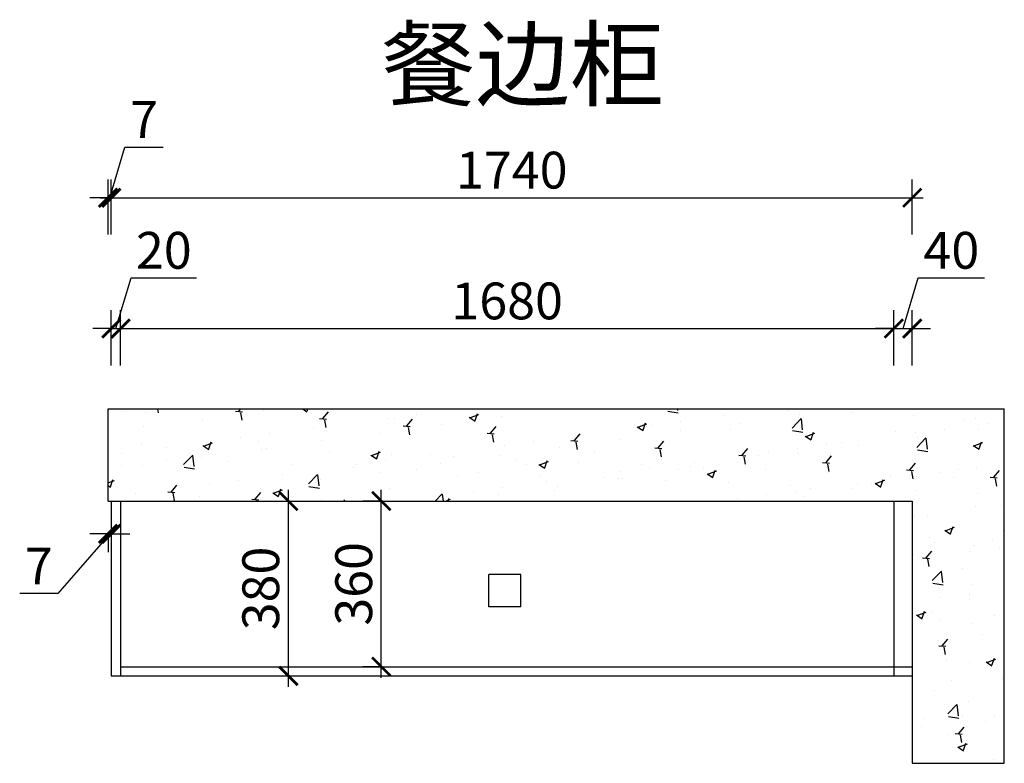
# Model space of a CAD drawing. Units: millimetres. Extents: x 2634097 to 2662881, y 135771 to 151501.
# Drawn here: x 2651818 to 2653957, y 144015 to 145631 of the extents above; entities that cross this region are included whole.
import ezdxf

# ---------------------------------------------------------------- set-up
doc = ezdxf.new("R2010")
doc.units = ezdxf.units.MM
doc.header["$LTSCALE"] = 3
doc.layers.add('标注', color=3, linetype='Continuous')
doc.styles.add('DS01', font='txt')
doc.styles.get("Standard").update_dxf_attribs({"font": 'txt', "bigfont": 'gbcbig.shx'})
doc.dimstyles.new('DS03', dxfattribs={"dimscale": 40, "dimtxt": 2, "dimasz": 1, "dimexe": 1, "dimexo": 2, "dimgap": 0.5, "dimtad": 1, "dimdec": 0, "dimzin": 0, "dimdsep": 46, "dimtxsty": 'DS01', "dimblk": 'ARCHTICK', "dimcen": 0, "dimdle": 0.6, "dimclrd": 251, "dimclre": 251, "dimclrt": 2, "dimadec": 0, "dimazin": 0, "dimtfac": 1, "dimtdec": 0, "dimtmove": 1, "dimatfit": 2, "dimldrblk": 'DOT', "dimfxl": 2, "dimfxlon": 1, "dimtolj": 1, "dimtzin": 0, "dimlwe": 30, "dimarcsym": 0})

# ---------------------------------------------------------------- blocks, each defined once
blk = doc.blocks.new('_ARCHTICK')
at = {"color": 0, "linetype": 'ByBlock', "const_width": 0.15}
blk.add_lwpolyline([(-0.5, -0.5), (0.5, 0.5)], dxfattribs=at)
blk = doc.blocks.new('*D73')
at = {"layer": 'Defpoints', "color": 0, "transparency": 16777216}
for p in [(2652036.6, 144960.2), (2652016.6, 144585.4), (2652036.6, 144585.4)]:
    blk.add_point(p, dxfattribs=at)
at = {"layer": '标注', "color": 251, "lineweight": -2, "transparency": 16777216}
for p, q in [((2652026.6, 144960.2), (2652059.6, 145070.2)), ((2652059.6, 145070.2), (2652201.8, 145070.2)), ((2652016.6, 144960.2), (2651976.6, 144960.2)), ((2652016.6, 144960.2), (2652036.6, 144960.2)), ((2652016.6, 144960.2), (2652036.6, 144960.2)), ((2652036.6, 144960.2), (2652076.6, 144960.2))]:
    blk.add_line(p, q, dxfattribs=at)
at = {"layer": '标注', "color": 251, "lineweight": 30, "transparency": 16777216}
for p, q in [((2652016.6, 144880.2), (2652016.6, 145000.2)), ((2652036.6, 144880.2), (2652036.6, 145000.2))]:
    blk.add_line(p, q, dxfattribs=at)
at = {"layer": '标注', "color": 251, "lineweight": -2, "transparency": 16777216, "xscale": 40, "yscale": 40, "zscale": 40}
blk.add_blockref('_ARCHTICK', (2652016.6, 144960.2), dxfattribs=at)
at = {"layer": '标注', "color": 251, "lineweight": -2, "transparency": 16777216, "xscale": 40, "yscale": 40, "zscale": 40, "rotation": 180}
blk.add_blockref('_ARCHTICK', (2652036.6, 144960.2), dxfattribs=at)
at = {"layer": '标注', "color": 2, "transparency": 16777216, "insert": (2652130.7, 145130.2), "char_height": 80, "attachment_point": 5, "style": 'DS01'}
blk.add_mtext('\\A1;20', dxfattribs=at)
blk = doc.blocks.new('_Dot')
at = {"color": 0, "linetype": 'ByBlock', "lineweight": -2}
blk.add_line((-0.5, 0), (-1, 0), dxfattribs=at)
at = {"color": 0, "linetype": 'ByBlock', "const_width": 0.5}
blk.add_lwpolyline([(-0.25, 0, 1), (0.25, 0, 1)], format="xyb", close=True, dxfattribs=at)
blk = doc.blocks.new('*D74')
at = {"layer": 'Defpoints', "color": 0, "transparency": 16777216}
for p in [(2653716.6, 144960.2), (2652036.6, 144585.4), (2653716.6, 144585.4)]:
    blk.add_point(p, dxfattribs=at)
at = {"layer": '标注', "color": 251, "lineweight": 30, "transparency": 16777216}
for p, q in [((2652036.6, 144880.2), (2652036.6, 145000.2)), ((2653716.6, 144880.2), (2653716.6, 145000.2))]:
    blk.add_line(p, q, dxfattribs=at)
at = {"layer": '标注', "color": 251, "lineweight": -2, "transparency": 16777216}
blk.add_line((2652012.6, 144960.2), (2653740.6, 144960.2), dxfattribs=at)
at = {"layer": '标注', "color": 251, "lineweight": -2, "transparency": 16777216, "xscale": 40, "yscale": 40, "zscale": 40, "rotation": 180}
blk.add_blockref('_ARCHTICK', (2652036.6, 144960.2), dxfattribs=at)
at = {"layer": '标注', "color": 251, "lineweight": -2, "transparency": 16777216, "xscale": 40, "yscale": 40, "zscale": 40}
blk.add_blockref('_ARCHTICK', (2653716.6, 144960.2), dxfattribs=at)
at = {"layer": '标注', "color": 2, "transparency": 16777216, "insert": (2652876.6, 145020.2), "char_height": 80, "attachment_point": 5, "style": 'DS01'}
blk.add_mtext('\\A1;1680', dxfattribs=at)
blk = doc.blocks.new('*D75')
at = {"layer": 'Defpoints', "color": 0, "transparency": 16777216}
for p in [(2653756.6, 144960.2), (2653716.6, 144585.4), (2653756.6, 144585.4)]:
    blk.add_point(p, dxfattribs=at)
at = {"layer": '标注', "color": 251, "lineweight": -2, "transparency": 16777216}
for p, q in [((2653736.6, 144960.2), (2653769.6, 145070.2)), ((2653769.6, 145070.2), (2653913.6, 145070.2)), ((2653716.6, 144960.2), (2653676.6, 144960.2)), ((2653716.6, 144960.2), (2653756.6, 144960.2)), ((2653716.6, 144960.2), (2653756.6, 144960.2)), ((2653756.6, 144960.2), (2653796.6, 144960.2))]:
    blk.add_line(p, q, dxfattribs=at)
at = {"layer": '标注', "color": 251, "lineweight": 30, "transparency": 16777216}
for p, q in [((2653716.6, 144880.2), (2653716.6, 145000.2)), ((2653756.6, 144880.2), (2653756.6, 145000.2))]:
    blk.add_line(p, q, dxfattribs=at)
at = {"layer": '标注', "color": 251, "lineweight": -2, "transparency": 16777216, "xscale": 40, "yscale": 40, "zscale": 40}
blk.add_blockref('_ARCHTICK', (2653716.6, 144960.2), dxfattribs=at)
at = {"layer": '标注', "color": 251, "lineweight": -2, "transparency": 16777216, "xscale": 40, "yscale": 40, "zscale": 40, "rotation": 180}
blk.add_blockref('_ARCHTICK', (2653756.6, 144960.2), dxfattribs=at)
at = {"layer": '标注', "color": 2, "transparency": 16777216, "insert": (2653841.6, 145130.2), "char_height": 80, "attachment_point": 5, "style": 'DS01'}
blk.add_mtext('\\A1;40', dxfattribs=at)
blk = doc.blocks.new('*D6')
at = {"layer": 'Defpoints', "color": 0, "transparency": 16777216}
for p in [(2652009.6, 144585.4), (2652016.6, 144585.4), (2652016.6, 144514.1)]:
    blk.add_point(p, dxfattribs=at)
at = {"layer": '标注', "color": 251, "lineweight": -2, "transparency": 16777216}
for p, q in [((2652013.1, 144514.1), (2651900.7, 144384.1)), ((2652009.6, 144514.1), (2651969.6, 144514.1)), ((2652009.6, 144514.1), (2652016.6, 144514.1)), ((2652009.6, 144514.1), (2652016.6, 144514.1)), ((2652016.6, 144514.1), (2652056.6, 144514.1)), ((2651900.7, 144384.1), (2651817.6, 144384.1))]:
    blk.add_line(p, q, dxfattribs=at)
at = {"layer": '标注', "color": 251, "lineweight": 30, "transparency": 16777216}
for p, q in [((2652009.6, 144514.1), (2652009.6, 144474.1)), ((2652016.6, 144514.1), (2652016.6, 144474.1))]:
    blk.add_line(p, q, dxfattribs=at)
at = {"layer": '标注', "color": 251, "lineweight": -2, "transparency": 16777216, "xscale": 40, "yscale": 40, "zscale": 40}
blk.add_blockref('_ARCHTICK', (2652009.6, 144514.1), dxfattribs=at)
at = {"layer": '标注', "color": 251, "lineweight": -2, "transparency": 16777216, "xscale": 40, "yscale": 40, "zscale": 40, "rotation": 180}
blk.add_blockref('_ARCHTICK', (2652016.6, 144514.1), dxfattribs=at)
at = {"layer": '标注', "color": 2, "transparency": 16777216, "insert": (2651859.1, 144444.1), "char_height": 80, "attachment_point": 5, "style": 'DS01'}
blk.add_mtext('\\A1;7', dxfattribs=at)
blk = doc.blocks.new('*D10')
at = {"layer": 'Defpoints', "color": 0, "transparency": 16777216}
for p in [(2653756.6, 145244.4), (2652016.6, 144585.4), (2653756.6, 144585.4)]:
    blk.add_point(p, dxfattribs=at)
at = {"layer": '标注', "color": 251, "lineweight": 30, "transparency": 16777216}
for p, q in [((2652016.6, 145164.4), (2652016.6, 145284.4)), ((2653756.6, 145164.4), (2653756.6, 145284.4))]:
    blk.add_line(p, q, dxfattribs=at)
at = {"layer": '标注', "color": 251, "lineweight": -2, "transparency": 16777216}
blk.add_line((2651992.6, 145244.4), (2653780.6, 145244.4), dxfattribs=at)
at = {"layer": '标注', "color": 251, "lineweight": -2, "transparency": 16777216, "xscale": 40, "yscale": 40, "zscale": 40, "rotation": 180}
blk.add_blockref('_ARCHTICK', (2652016.6, 145244.4), dxfattribs=at)
at = {"layer": '标注', "color": 251, "lineweight": -2, "transparency": 16777216, "xscale": 40, "yscale": 40, "zscale": 40}
blk.add_blockref('_ARCHTICK', (2653756.6, 145244.4), dxfattribs=at)
at = {"layer": '标注', "color": 2, "transparency": 16777216, "insert": (2652886.6, 145304.4), "char_height": 80, "attachment_point": 5, "style": 'DS01'}
blk.add_mtext('\\A1;1740', dxfattribs=at)
blk = doc.blocks.new('*D11')
at = {"layer": 'Defpoints', "color": 0, "transparency": 16777216}
for p in [(2652016.6, 145244.4), (2652009.6, 144585.4), (2652016.6, 144585.4)]:
    blk.add_point(p, dxfattribs=at)
at = {"layer": '标注', "color": 251, "lineweight": -2, "transparency": 16777216}
for p, q in [((2652013.1, 145244.4), (2652046.1, 145354.4)), ((2652046.1, 145354.4), (2652129.2, 145354.4)), ((2652009.6, 145244.4), (2651969.6, 145244.4)), ((2652009.6, 145244.4), (2652016.6, 145244.4)), ((2652009.6, 145244.4), (2652016.6, 145244.4)), ((2652016.6, 145244.4), (2652056.6, 145244.4))]:
    blk.add_line(p, q, dxfattribs=at)
at = {"layer": '标注', "color": 251, "lineweight": 30, "transparency": 16777216}
for p, q in [((2652009.6, 145164.4), (2652009.6, 145284.4)), ((2652016.6, 145164.4), (2652016.6, 145284.4))]:
    blk.add_line(p, q, dxfattribs=at)
at = {"layer": '标注', "color": 251, "lineweight": -2, "transparency": 16777216, "xscale": 40, "yscale": 40, "zscale": 40}
blk.add_blockref('_ARCHTICK', (2652009.6, 145244.4), dxfattribs=at)
at = {"layer": '标注', "color": 251, "lineweight": -2, "transparency": 16777216, "xscale": 40, "yscale": 40, "zscale": 40, "rotation": 180}
blk.add_blockref('_ARCHTICK', (2652016.6, 145244.4), dxfattribs=at)
at = {"layer": '标注', "color": 2, "transparency": 16777216, "insert": (2652087.7, 145414.4), "char_height": 80, "attachment_point": 5, "style": 'DS01'}
blk.add_mtext('\\A1;7', dxfattribs=at)
blk = doc.blocks.new('*D160')
at = {"layer": 'Defpoints', "color": 0, "transparency": 16777216}
for p in [(2652363, 144585.4), (2652401.3, 144585.4), (2652363, 144205.4)]:
    blk.add_point(p, dxfattribs=at)
at = {"layer": '标注', "color": 251, "lineweight": -2, "transparency": 16777216}
blk.add_line((2652401.3, 144181.4), (2652401.3, 144609.4), dxfattribs=at)
at = {"layer": '标注', "color": 251, "lineweight": 30, "transparency": 16777216}
for p, q in [((2652401.3, 144585.4), (2652441.3, 144585.4)), ((2652401.3, 144205.4), (2652441.3, 144205.4))]:
    blk.add_line(p, q, dxfattribs=at)
at = {"layer": '标注', "color": 251, "lineweight": -2, "transparency": 16777216, "xscale": 40, "yscale": 40, "zscale": 40}
for p, rotation in [((2652401.3, 144585.4), 90), ((2652401.3, 144205.4), 270)]:
    blk.add_blockref('_ARCHTICK', p, dxfattribs=dict(at, rotation=rotation))
at = {"layer": '标注', "color": 2, "transparency": 16777216, "insert": (2652341.3, 144395.4), "char_height": 80, "attachment_point": 5, "rotation": 90, "style": 'DS01'}
blk.add_mtext('\\A1;380', dxfattribs=at)
blk = doc.blocks.new('*D161')
at = {"layer": 'Defpoints', "color": 0, "transparency": 16777216}
for p in [(2652603.2, 144585.4), (2652603.2, 144585.4), (2652603.2, 144225.4)]:
    blk.add_point(p, dxfattribs=at)
at = {"layer": '标注', "color": 251, "lineweight": -2, "transparency": 16777216}
blk.add_line((2652603.2, 144201.4), (2652603.2, 144609.4), dxfattribs=at)
at = {"layer": '标注', "color": 251, "lineweight": 30, "transparency": 16777216}
for p, q in [((2652603.2, 144585.4), (2652563.2, 144585.4)), ((2652603.2, 144225.4), (2652563.2, 144225.4))]:
    blk.add_line(p, q, dxfattribs=at)
at = {"layer": '标注', "color": 251, "lineweight": -2, "transparency": 16777216, "xscale": 40, "yscale": 40, "zscale": 40}
for p, rotation in [((2652603.2, 144585.4), 90), ((2652603.2, 144225.4), 270)]:
    blk.add_blockref('_ARCHTICK', p, dxfattribs=dict(at, rotation=rotation))
at = {"layer": '标注', "color": 2, "transparency": 16777216, "insert": (2652543.2, 144405.4), "char_height": 80, "attachment_point": 5, "rotation": 90, "style": 'DS01'}
blk.add_mtext('\\A1;360', dxfattribs=at)

msp = doc.modelspace()

# ---------------------------------------------------------------- hatches: boundary and pattern name
at = {"layer": '标注'}
h = msp.add_hatch(dxfattribs=at)
h.set_pattern_fill('AR-CONC', color=8, style=0)
h.set_pattern_definition([(50, (11384.81, -2372.85), (182.184669, -15.9390855), [19.05, -209.55]), (355, (11384.81, -2372.85), (-35.242826, 191.056643), [15.24, -167.64]), (100.451, (11400, -2374.18), (146.942502, 175.116688), [16.19, -178.09]), (46.1842, (11384.81, -2322.05), (271.07904, -42.042328), [28.575, -314.325]), (96.6356, (11407.4, -2325.55), (237.404234, 247.425556), [24.285, -267.135]), (351.184, (11384.8, -2322.05), (237.404606, 247.425118), [22.86, -251.46]), (21, (11410.21, -2334.75), (151.61488, -102.2655185), [19.05, -209.55]), (326, (11410.21, -2334.75), (61.802028, 184.187966), [15.24, -167.64]), (71.4514, (11422.85, -2343.27), (213.416491, 81.922858), [16.19, -178.09]), (37.5, (11384.814, -2372.85), (3.0886033, 84.5550389), [0, -165.608, 0, -170.18, 0, -168.275]), (7.5, (11384.81, -2372.85), (66.8196625, 100.1805748), [0, -97.028, 0, -161.798, 0, -64.135]), (327.5, (11328.17, -2372.85), (135.5905952, -5.728744), [0, -63.5, 0, -198.12, 0, -262.89]), (317.5, (11302.77, -2372.85), (148.1291814, 25.426491), [0, -82.55, 0, -131.572, 0, -186.69])])
h.paths.add_polyline_path([(2653956.6, 144785.4), (2652009.6, 144785.4), (2652009.6, 144585.4), (2653756.6, 144585.4), (2653756.6, 144015.4), (2653956.6, 144015.4)])

# ---------------------------------------------------------------- linework, layer by layer
at = {"layer": '标注', "color": 0}
for p, q in [((2652009.6, 144585.4), (2652009.6, 144785.4)), ((2652009.6, 144785.4), (2653956.6, 144785.4)), ((2653956.6, 144015.4), (2653956.6, 144785.4)), ((2652009.6, 144585.4), (2653756.6, 144585.4)), ((2652016.6, 144585.4), (2652016.6, 144205.4)), ((2652036.6, 144585.4), (2652036.6, 144205.4)), ((2653716.6, 144585.4), (2653716.6, 144205.4)), ((2653756.6, 144585.4), (2653756.6, 144015.4)), ((2652036.6, 144225.4), (2653756.6, 144225.4)), ((2652016.6, 144205.4), (2653756.6, 144205.4)), ((2653756.6, 144015.4), (2653956.6, 144015.4))]:
    msp.add_line(p, q, dxfattribs=at)
at = {"layer": '标注', "color": 6}
for p, q in [((2652836.6, 144355.4), (2652836.6, 144425.4)), ((2652906.6, 144425.4), (2652836.6, 144425.4)), ((2652906.6, 144355.4), (2652906.6, 144425.4)), ((2652906.6, 144355.4), (2652836.6, 144355.4))]:
    msp.add_line(p, q, dxfattribs=at)

# ---------------------------------------------------------------- texts
at = {"layer": '标注', "color": 0, "insert": (2652603.4, 145609.5), "char_height": 150, "width": 2417.182, "attachment_point": 1}
msp.add_mtext('{\\fSimSun|b0|i0|c134|p2;\\C3;餐边柜}', dxfattribs=at)

# ---------------------------------------------------------------- dimensions: what is measured, and where the dimension line sits
at = {"layer": '标注', "color": 0}
for base, p1, p2, picture, middle in [((2652016.6, 145244.4), (2652009.6, 144585.4), (2652016.6, 144585.4), '*D11', (2652066.1, 145414.4)), ((2653756.6, 145244.4), (2652016.6, 144585.4), (2653756.6, 144585.4), '*D10', (2652886.6, 145304.4)), ((2652036.6, 144960.2), (2652016.6, 144585.4), (2652036.6, 144585.4), '*D73', (2652079.6, 145130.2)), ((2653756.6, 144960.2), (2653716.6, 144585.4), (2653756.6, 144585.4), '*D75', (2653789.6, 145130.2)), ((2653716.6, 144960.2), (2652036.6, 144585.4), (2653716.6, 144585.4), '*D74', (2652876.6, 145020.2))]:
    dim = msp.add_linear_dim(base=base, p1=p1, p2=p2, dimstyle='DS03', dxfattribs=at)
    dim.commit()
    dim.dimension.update_dxf_attribs({"geometry": picture, "text_midpoint": middle})
for base, p1, p2, picture, middle in [((2652401.3, 144585.4), (2652363, 144205.4), (2652363, 144585.4), '*D160', (2652341.3, 144395.4)), ((2652603.2, 144585.4), (2652603.2, 144225.4), (2652603.2, 144585.4), '*D161', (2652543.2, 144405.4))]:
    dim = msp.add_linear_dim(base=base, p1=p1, p2=p2, angle=90, dimstyle='DS03', dxfattribs=at)
    dim.commit()
    dim.dimension.update_dxf_attribs({"geometry": picture, "text_midpoint": middle})
dim = msp.add_linear_dim(base=(2652016.6, 144514.1), p1=(2652009.6, 144585.4), p2=(2652016.6, 144585.4), dimstyle='DS03', dxfattribs=at)
dim.commit()
dim.dimension.update_dxf_attribs({"geometry": '*D6', "text_midpoint": (2651880.7, 144384.1), "dimtype": 128})

doc.saveas('drawing.dxf')
